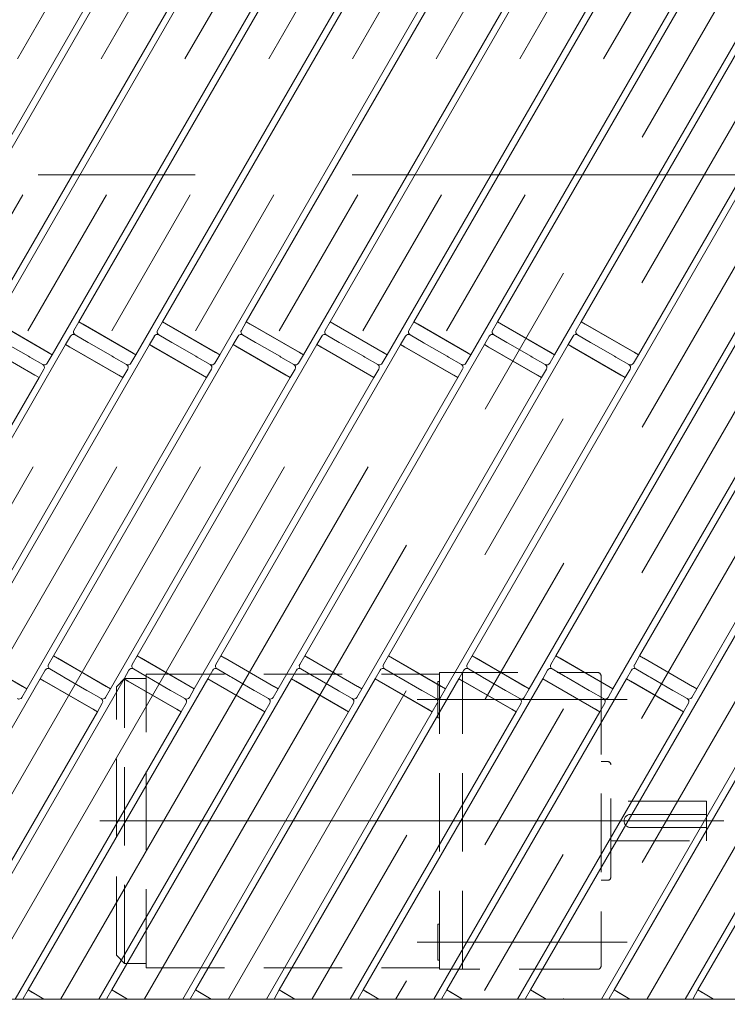
# Model space of a CAD drawing. Units: millimetres. Extents: x -2955 to 2955, y -2027 to 2027.
# Drawn here: x -1367 to -1153, y 354 to 652 of the extents above; entities that cross this region are included whole.
import ezdxf

# ---------------------------------------------------------------- set-up
doc = ezdxf.new("R2010")
doc.units = ezdxf.units.MM
doc.header["$LTSCALE"] = 3.75
doc.linetypes.add('CENTERX2', pattern=[101.6, 63.5, -12.7, 12.7, -12.7])
doc.linetypes.add('DASHED2', pattern=[9.525, 6.35, -3.175])
for name, color, linetype in [('10', 7, 'Continuous'), ('36', 7, 'Continuous'), ('43', 7, 'Continuous'), ('5', 7, 'Continuous'), ('9', 7, 'Continuous')]:
    doc.layers.add(name, color=color, linetype=linetype)
doc.styles.add('dcStyle0', font='ＭＳ Ｐゴシック', dxfattribs={"width": 0.75})
doc.dimstyles.new('dc_Rotated', dxfattribs={"dimtxt": 60, "dimasz": 45.000029, "dimexe": 10, "dimexo": 15, "dimgap": 10, "dimtad": 3, "dimdec": 1, "dimdsep": 46, "dimtxsty": 'dcStyle0', "dimblk1": 'OPEN30', "dimblk2": 'OPEN30', "dimsah": 1, "dimcen": 0.09, "dimclrd": 2, "dimclre": 2, "dimclrt": 4, "dimadec": 0, "dimazin": 2, "dimtfac": 1, "dimtdec": 4, "dimtmove": 0, "dimatfit": 3, "dimfxl": 1, "dimarcsym": 0})

# ---------------------------------------------------------------- blocks, each defined once
blk = doc.blocks.new('_OPEN30')
at = {"color": 0, "linetype": 'ByBlock', "lineweight": -2}
for p, q in [((-1, 0.267949), (0, 0)), ((0, 0), (-1, -0.267949)), ((0, 0), (-1, 0))]:
    blk.add_line(p, q, dxfattribs=at)
blk = doc.blocks.new('*D72')
at = {"color": 2, "linetype": 'Continuous', "lineweight": 13}
for p, q in [((-1213.55, 955.34), (-536.54, 955.34)), ((-551.54, 255.34), (-551.54, 955.34)), ((-1038.55, 255.34), (-536.54, 255.34))]:
    blk.add_line(p, q, dxfattribs=at)
at = {"color": 2, "xscale": 45.00004211422929, "yscale": 44.99984052335464}
for p, rotation in [((-551.54, 955.34), 90), ((-551.54, 255.34), 270)]:
    blk.add_blockref('_OPEN30', p, dxfattribs=dict(at, rotation=rotation))
at = {"color": 4, "insert": (-566.54, 605.34), "char_height": 60, "width": 480, "attachment_point": 8, "rotation": 90, "style": 'dcStyle0'}
blk.add_mtext('\\T1.00;機幅(700)', dxfattribs=at)
blk = doc.blocks.new('DC_GROUP_W_SGAU_S_030_3_41')
at = {"layer": '10', "color": 7, "linetype": 'Continuous', "lineweight": 13}
for p, q in [((-1358.84, 551.43), (-1373.73, 560.03)), ((-1349.54, 560.73), (-1351.04, 558.13)), ((-1348.33, 560.03), (-1349.54, 560.73)), ((-1333.44, 551.43), (-1348.33, 560.03)), ((-1324.14, 560.73), (-1325.64, 558.13)), ((-1322.93, 560.03), (-1324.14, 560.73)), ((-1308.04, 551.43), (-1322.93, 560.03)), ((-1298.74, 560.73), (-1300.24, 558.13)), ((-1297.53, 560.03), (-1298.74, 560.73)), ((-1282.64, 551.43), (-1297.53, 560.03)), ((-1273.34, 560.73), (-1274.84, 558.13)), ((-1272.13, 560.03), (-1273.34, 560.73)), ((-1257.24, 551.43), (-1272.13, 560.03)), ((-1247.94, 560.73), (-1249.44, 558.13)), ((-1246.73, 560.03), (-1247.94, 560.73)), ((-1231.84, 551.43), (-1246.73, 560.03)), ((-1222.54, 560.73), (-1224.04, 558.13)), ((-1221.33, 560.03), (-1222.54, 560.73)), ((-1206.44, 551.43), (-1221.33, 560.03)), ((-1197.14, 560.73), (-1198.64, 558.13)), ((-1195.93, 560.03), (-1197.14, 560.73)), ((-1181.04, 551.43), (-1195.93, 560.03)), ((-1352.04, 556.4), (-1353.54, 553.8)), ((-1350.68, 556.77), (-1346.74, 554.49)), ((-1346.74, 554.49), (-1350.68, 556.77)), ((-1326.64, 556.4), (-1328.14, 553.8)), ((-1325.28, 556.77), (-1321.34, 554.49)), ((-1321.34, 554.49), (-1325.28, 556.77)), ((-1301.24, 556.4), (-1302.74, 553.8)), ((-1299.88, 556.77), (-1295.94, 554.49)), ((-1295.94, 554.49), (-1299.88, 556.77)), ((-1275.84, 556.4), (-1277.34, 553.8)), ((-1274.48, 556.77), (-1270.54, 554.49)), ((-1270.54, 554.49), (-1274.48, 556.77)), ((-1250.44, 556.4), (-1251.94, 553.8)), ((-1249.08, 556.77), (-1245.14, 554.49)), ((-1245.14, 554.49), (-1249.08, 556.77)), ((-1225.04, 556.4), (-1226.54, 553.8)), ((-1223.68, 556.77), (-1219.74, 554.49)), ((-1219.74, 554.49), (-1223.68, 556.77)), ((-1199.64, 556.4), (-1201.14, 553.8)), ((-1198.28, 556.77), (-1194.34, 554.49)), ((-1194.34, 554.49), (-1198.28, 556.77)), ((-1377.73, 553.1), (-1362.84, 544.5)), ((-1371.75, 554.27), (-1364.82, 550.27)), ((-1364.82, 550.27), (-1371.75, 554.27)), ((-1353.54, 553.8), (-1352.33, 553.1)), ((-1352.33, 553.1), (-1337.44, 544.5)), ((-1346.74, 554.49), (-1346.35, 554.27)), ((-1346.35, 554.27), (-1346.74, 554.49)), ((-1346.35, 554.27), (-1339.42, 550.27)), ((-1339.42, 550.27), (-1346.35, 554.27)), ((-1328.14, 553.8), (-1326.93, 553.1)), ((-1326.93, 553.1), (-1312.04, 544.5)), ((-1321.34, 554.49), (-1320.95, 554.27)), ((-1320.95, 554.27), (-1321.34, 554.49)), ((-1320.95, 554.27), (-1314.02, 550.27)), ((-1314.02, 550.27), (-1320.95, 554.27)), ((-1302.74, 553.8), (-1301.53, 553.1)), ((-1301.53, 553.1), (-1286.64, 544.5)), ((-1295.94, 554.49), (-1295.55, 554.27)), ((-1295.55, 554.27), (-1295.94, 554.49)), ((-1295.55, 554.27), (-1288.62, 550.27)), ((-1288.62, 550.27), (-1295.55, 554.27)), ((-1277.34, 553.8), (-1276.13, 553.1)), ((-1276.13, 553.1), (-1261.24, 544.5)), ((-1270.54, 554.49), (-1270.15, 554.27)), ((-1270.15, 554.27), (-1270.54, 554.49)), ((-1270.15, 554.27), (-1263.22, 550.27)), ((-1263.22, 550.27), (-1270.15, 554.27)), ((-1251.94, 553.8), (-1250.73, 553.1)), ((-1250.73, 553.1), (-1235.84, 544.5)), ((-1245.14, 554.49), (-1244.75, 554.27)), ((-1244.75, 554.27), (-1245.14, 554.49)), ((-1244.75, 554.27), (-1237.82, 550.27)), ((-1237.82, 550.27), (-1244.75, 554.27)), ((-1226.54, 553.8), (-1225.33, 553.1)), ((-1225.33, 553.1), (-1210.44, 544.5)), ((-1219.74, 554.49), (-1219.35, 554.27)), ((-1219.35, 554.27), (-1219.74, 554.49)), ((-1219.35, 554.27), (-1212.42, 550.27)), ((-1212.42, 550.27), (-1219.35, 554.27)), ((-1201.14, 553.8), (-1199.93, 553.1)), ((-1199.93, 553.1), (-1185.04, 544.5)), ((-1194.34, 554.49), (-1193.95, 554.27)), ((-1193.95, 554.27), (-1194.34, 554.49)), ((-1193.95, 554.27), (-1187.02, 550.27)), ((-1187.02, 550.27), (-1193.95, 554.27)), ((-1364.82, 550.27), (-1364.43, 550.04)), ((-1364.43, 550.04), (-1364.82, 550.27)), ((-1364.43, 550.04), (-1360.49, 547.77)), ((-1360.49, 547.77), (-1364.43, 550.04)), ((-1359.12, 548.13), (-1357.62, 550.73)), ((-1357.62, 550.73), (-1358.84, 551.43)), ((-1339.42, 550.27), (-1339.03, 550.04)), ((-1339.03, 550.04), (-1339.42, 550.27)), ((-1339.03, 550.04), (-1335.09, 547.77)), ((-1335.09, 547.77), (-1339.03, 550.04)), ((-1333.72, 548.13), (-1332.22, 550.73)), ((-1332.22, 550.73), (-1333.44, 551.43)), ((-1314.02, 550.27), (-1313.63, 550.04)), ((-1313.63, 550.04), (-1314.02, 550.27)), ((-1313.63, 550.04), (-1309.69, 547.77)), ((-1309.69, 547.77), (-1313.63, 550.04)), ((-1308.32, 548.13), (-1306.82, 550.73)), ((-1306.82, 550.73), (-1308.04, 551.43)), ((-1288.62, 550.27), (-1288.23, 550.04)), ((-1288.23, 550.04), (-1288.62, 550.27)), ((-1288.23, 550.04), (-1284.29, 547.77)), ((-1284.29, 547.77), (-1288.23, 550.04)), ((-1282.92, 548.13), (-1281.42, 550.73)), ((-1281.42, 550.73), (-1282.64, 551.43)), ((-1263.22, 550.27), (-1262.83, 550.04)), ((-1262.83, 550.04), (-1263.22, 550.27)), ((-1262.83, 550.04), (-1258.89, 547.77)), ((-1258.89, 547.77), (-1262.83, 550.04)), ((-1257.52, 548.13), (-1256.02, 550.73)), ((-1256.02, 550.73), (-1257.24, 551.43)), ((-1237.82, 550.27), (-1237.43, 550.04)), ((-1237.43, 550.04), (-1237.82, 550.27)), ((-1237.43, 550.04), (-1233.49, 547.77)), ((-1233.49, 547.77), (-1237.43, 550.04)), ((-1232.12, 548.13), (-1230.62, 550.73)), ((-1230.62, 550.73), (-1231.84, 551.43)), ((-1212.42, 550.27), (-1212.03, 550.04)), ((-1212.03, 550.04), (-1212.42, 550.27)), ((-1212.03, 550.04), (-1208.09, 547.77)), ((-1208.09, 547.77), (-1212.03, 550.04)), ((-1206.72, 548.13), (-1205.22, 550.73)), ((-1205.22, 550.73), (-1206.44, 551.43)), ((-1187.02, 550.27), (-1186.63, 550.04)), ((-1186.63, 550.04), (-1187.02, 550.27)), ((-1186.63, 550.04), (-1182.69, 547.77)), ((-1182.69, 547.77), (-1186.63, 550.04)), ((-1181.32, 548.13), (-1179.82, 550.73)), ((-1179.82, 550.73), (-1181.04, 551.43)), ((-1362.84, 544.5), (-1361.62, 543.8)), ((-1361.62, 543.8), (-1360.12, 546.4)), ((-1337.44, 544.5), (-1336.22, 543.8)), ((-1336.22, 543.8), (-1334.72, 546.4)), ((-1312.04, 544.5), (-1310.82, 543.8)), ((-1310.82, 543.8), (-1309.32, 546.4)), ((-1286.64, 544.5), (-1285.42, 543.8)), ((-1285.42, 543.8), (-1283.92, 546.4)), ((-1261.24, 544.5), (-1260.02, 543.8)), ((-1260.02, 543.8), (-1258.52, 546.4)), ((-1235.84, 544.5), (-1234.62, 543.8)), ((-1234.62, 543.8), (-1233.12, 546.4)), ((-1210.44, 544.5), (-1209.22, 543.8)), ((-1209.22, 543.8), (-1207.72, 546.4)), ((-1185.04, 544.5), (-1183.82, 543.8)), ((-1183.82, 543.8), (-1182.32, 546.4)), ((-1366.54, 450.11), (-1381.43, 458.71)), ((-1357.24, 459.41), (-1358.74, 456.81)), ((-1356.03, 458.71), (-1357.24, 459.41)), ((-1341.14, 450.11), (-1356.03, 458.71)), ((-1331.84, 459.41), (-1333.34, 456.81)), ((-1330.63, 458.71), (-1331.84, 459.41)), ((-1315.74, 450.11), (-1330.63, 458.71)), ((-1306.44, 459.41), (-1307.94, 456.81)), ((-1305.23, 458.71), (-1306.44, 459.41)), ((-1290.34, 450.11), (-1305.23, 458.71)), ((-1281.04, 459.41), (-1282.54, 456.81)), ((-1279.83, 458.71), (-1281.04, 459.41)), ((-1264.94, 450.11), (-1279.83, 458.71)), ((-1255.64, 459.41), (-1257.14, 456.81)), ((-1254.43, 458.71), (-1255.64, 459.41)), ((-1239.54, 450.11), (-1254.43, 458.71)), ((-1230.24, 459.41), (-1231.74, 456.81)), ((-1229.03, 458.71), (-1230.24, 459.41)), ((-1214.14, 450.11), (-1229.03, 458.71)), ((-1204.84, 459.41), (-1206.34, 456.81)), ((-1203.63, 458.71), (-1204.84, 459.41)), ((-1188.74, 450.11), (-1203.63, 458.71)), ((-1179.44, 459.41), (-1180.94, 456.81)), ((-1178.23, 458.71), (-1179.44, 459.41)), ((-1163.34, 450.11), (-1178.23, 458.71)), ((-1359.74, 455.08), (-1361.24, 452.48)), ((-1354.44, 453.17), (-1358.38, 455.44)), ((-1358.38, 455.44), (-1354.44, 453.17)), ((-1334.34, 455.08), (-1335.84, 452.48)), ((-1329.04, 453.17), (-1332.98, 455.44)), ((-1332.98, 455.44), (-1329.04, 453.17)), ((-1308.94, 455.08), (-1310.44, 452.48)), ((-1303.64, 453.17), (-1307.58, 455.44)), ((-1307.58, 455.44), (-1303.64, 453.17)), ((-1283.54, 455.08), (-1285.04, 452.48)), ((-1278.24, 453.17), (-1282.18, 455.44)), ((-1282.18, 455.44), (-1278.24, 453.17)), ((-1258.14, 455.08), (-1259.64, 452.48)), ((-1252.84, 453.17), (-1256.78, 455.44)), ((-1256.78, 455.44), (-1252.84, 453.17)), ((-1232.74, 455.08), (-1234.24, 452.48)), ((-1227.44, 453.17), (-1231.38, 455.44)), ((-1231.38, 455.44), (-1227.44, 453.17)), ((-1207.34, 455.08), (-1208.84, 452.48)), ((-1202.04, 453.17), (-1205.98, 455.44)), ((-1205.98, 455.44), (-1202.04, 453.17)), ((-1181.94, 455.08), (-1183.44, 452.48)), ((-1180.58, 455.44), (-1176.64, 453.17)), ((-1176.64, 453.17), (-1180.58, 455.44)), ((-1361.24, 452.48), (-1360.03, 451.78)), ((-1360.03, 451.78), (-1345.14, 443.18)), ((-1354.05, 452.94), (-1354.44, 453.17)), ((-1354.44, 453.17), (-1354.05, 452.94)), ((-1347.12, 448.94), (-1354.05, 452.94)), ((-1354.05, 452.94), (-1347.12, 448.94)), ((-1335.84, 452.48), (-1334.63, 451.78)), ((-1334.63, 451.78), (-1319.74, 443.18)), ((-1328.65, 452.94), (-1329.04, 453.17)), ((-1329.04, 453.17), (-1328.65, 452.94)), ((-1321.72, 448.94), (-1328.65, 452.94)), ((-1328.65, 452.94), (-1321.72, 448.94)), ((-1310.44, 452.48), (-1309.23, 451.78)), ((-1309.23, 451.78), (-1294.34, 443.18)), ((-1303.25, 452.94), (-1303.64, 453.17)), ((-1303.64, 453.17), (-1303.25, 452.94)), ((-1296.32, 448.94), (-1303.25, 452.94)), ((-1303.25, 452.94), (-1296.32, 448.94)), ((-1285.04, 452.48), (-1283.83, 451.78)), ((-1283.83, 451.78), (-1268.94, 443.18)), ((-1277.85, 452.94), (-1278.24, 453.17)), ((-1278.24, 453.17), (-1277.85, 452.94)), ((-1270.92, 448.94), (-1277.85, 452.94)), ((-1277.85, 452.94), (-1270.92, 448.94)), ((-1259.64, 452.48), (-1258.43, 451.78)), ((-1258.43, 451.78), (-1243.54, 443.18)), ((-1252.45, 452.94), (-1252.84, 453.17)), ((-1252.84, 453.17), (-1252.45, 452.94)), ((-1245.52, 448.94), (-1252.45, 452.94)), ((-1252.45, 452.94), (-1245.52, 448.94)), ((-1234.24, 452.48), (-1233.03, 451.78)), ((-1233.03, 451.78), (-1218.14, 443.18)), ((-1227.05, 452.94), (-1227.44, 453.17)), ((-1227.44, 453.17), (-1227.05, 452.94)), ((-1220.12, 448.94), (-1227.05, 452.94)), ((-1227.05, 452.94), (-1220.12, 448.94)), ((-1208.84, 452.48), (-1207.63, 451.78)), ((-1207.63, 451.78), (-1192.74, 443.18)), ((-1201.65, 452.94), (-1202.04, 453.17)), ((-1202.04, 453.17), (-1201.65, 452.94)), ((-1194.72, 448.94), (-1201.65, 452.94)), ((-1201.65, 452.94), (-1194.72, 448.94)), ((-1183.44, 452.48), (-1182.23, 451.78)), ((-1182.23, 451.78), (-1167.34, 443.18)), ((-1176.64, 453.17), (-1176.25, 452.94)), ((-1176.25, 452.94), (-1176.64, 453.17)), ((-1176.25, 452.94), (-1169.32, 448.94)), ((-1169.32, 448.94), (-1176.25, 452.94)), ((-1366.82, 446.81), (-1365.32, 449.41)), ((-1365.32, 449.41), (-1366.54, 450.11)), ((-1346.73, 448.72), (-1347.12, 448.94)), ((-1347.12, 448.94), (-1346.73, 448.72)), ((-1342.79, 446.44), (-1346.73, 448.72)), ((-1346.73, 448.72), (-1342.79, 446.44)), ((-1341.42, 446.81), (-1339.92, 449.41)), ((-1339.92, 449.41), (-1341.14, 450.11)), ((-1321.33, 448.72), (-1321.72, 448.94)), ((-1321.72, 448.94), (-1321.33, 448.72)), ((-1317.39, 446.44), (-1321.33, 448.72)), ((-1321.33, 448.72), (-1317.39, 446.44)), ((-1316.02, 446.81), (-1314.52, 449.41)), ((-1314.52, 449.41), (-1315.74, 450.11)), ((-1295.93, 448.72), (-1296.32, 448.94)), ((-1296.32, 448.94), (-1295.93, 448.72)), ((-1291.99, 446.44), (-1295.93, 448.72)), ((-1295.93, 448.72), (-1291.99, 446.44)), ((-1290.62, 446.81), (-1289.12, 449.41)), ((-1289.12, 449.41), (-1290.34, 450.11)), ((-1270.53, 448.72), (-1270.92, 448.94)), ((-1270.92, 448.94), (-1270.53, 448.72)), ((-1266.59, 446.44), (-1270.53, 448.72)), ((-1270.53, 448.72), (-1266.59, 446.44)), ((-1265.22, 446.81), (-1263.72, 449.41)), ((-1263.72, 449.41), (-1264.94, 450.11)), ((-1245.13, 448.72), (-1245.52, 448.94)), ((-1245.52, 448.94), (-1245.13, 448.72)), ((-1241.19, 446.44), (-1245.13, 448.72)), ((-1245.13, 448.72), (-1241.19, 446.44)), ((-1239.82, 446.81), (-1238.32, 449.41)), ((-1238.32, 449.41), (-1239.54, 450.11)), ((-1219.73, 448.72), (-1220.12, 448.94)), ((-1220.12, 448.94), (-1219.73, 448.72)), ((-1215.79, 446.44), (-1219.73, 448.72)), ((-1219.73, 448.72), (-1215.79, 446.44)), ((-1214.42, 446.81), (-1212.92, 449.41)), ((-1212.92, 449.41), (-1214.14, 450.11)), ((-1194.33, 448.72), (-1194.72, 448.94)), ((-1194.72, 448.94), (-1194.33, 448.72)), ((-1190.39, 446.44), (-1194.33, 448.72)), ((-1194.33, 448.72), (-1190.39, 446.44)), ((-1189.02, 446.81), (-1187.52, 449.41)), ((-1187.52, 449.41), (-1188.74, 450.11)), ((-1169.32, 448.94), (-1168.93, 448.72)), ((-1168.93, 448.72), (-1169.32, 448.94)), ((-1168.93, 448.72), (-1164.99, 446.44)), ((-1164.99, 446.44), (-1168.93, 448.72)), ((-1163.62, 446.81), (-1162.12, 449.41)), ((-1162.12, 449.41), (-1163.34, 450.11)), ((-1343.92, 442.48), (-1342.42, 445.08)), ((-1318.52, 442.48), (-1317.02, 445.08)), ((-1293.12, 442.48), (-1291.62, 445.08)), ((-1267.72, 442.48), (-1266.22, 445.08)), ((-1242.32, 442.48), (-1240.82, 445.08)), ((-1216.92, 442.48), (-1215.42, 445.08)), ((-1191.52, 442.48), (-1190.02, 445.08)), ((-1166.12, 442.48), (-1164.62, 445.08)), ((-1345.14, 443.18), (-1343.92, 442.48)), ((-1319.74, 443.18), (-1318.52, 442.48)), ((-1294.34, 443.18), (-1293.12, 442.48)), ((-1268.94, 443.18), (-1267.72, 442.48)), ((-1243.54, 443.18), (-1242.32, 442.48)), ((-1218.14, 443.18), (-1216.92, 442.48)), ((-1192.74, 443.18), (-1191.52, 442.48)), ((-1167.34, 443.18), (-1166.12, 442.48)), ((-1364.94, 358.08), (-1366.44, 355.48)), ((-1363.73, 357.38), (-1364.94, 358.08)), ((-1360.18, 355.33), (-1363.73, 357.38)), ((-1339.54, 358.08), (-1341.04, 355.48)), ((-1338.33, 357.38), (-1339.54, 358.08)), ((-1334.78, 355.33), (-1338.33, 357.38)), ((-1314.14, 358.08), (-1315.64, 355.48)), ((-1312.93, 357.38), (-1314.14, 358.08)), ((-1309.38, 355.33), (-1312.93, 357.38)), ((-1288.74, 358.08), (-1290.24, 355.48)), ((-1287.53, 357.38), (-1288.74, 358.08)), ((-1283.98, 355.33), (-1287.53, 357.38)), ((-1263.34, 358.08), (-1264.84, 355.48)), ((-1262.13, 357.38), (-1263.34, 358.08)), ((-1258.58, 355.33), (-1262.13, 357.38)), ((-1237.94, 358.08), (-1239.44, 355.48)), ((-1236.73, 357.38), (-1237.94, 358.08)), ((-1233.18, 355.33), (-1236.73, 357.38)), ((-1212.54, 358.08), (-1214.04, 355.48)), ((-1211.33, 357.38), (-1212.54, 358.08)), ((-1207.78, 355.33), (-1211.33, 357.38)), ((-1187.14, 358.08), (-1188.64, 355.48)), ((-1185.93, 357.38), (-1187.14, 358.08)), ((-1182.38, 355.33), (-1185.93, 357.38)), ((-1161.74, 358.08), (-1163.24, 355.48)), ((-1160.53, 357.38), (-1161.74, 358.08)), ((-1156.98, 355.33), (-1160.53, 357.38))]:
    blk.add_line(p, q, dxfattribs=at)
for centre, start, end in [((-1351.18, 555.9), 60, 150), ((-1350.18, 557.63), 150, 240), ((-1325.78, 555.9), 60, 150), ((-1324.78, 557.63), 150, 240), ((-1300.38, 555.9), 60, 150), ((-1299.38, 557.63), 150, 240), ((-1274.98, 555.9), 60, 150), ((-1273.98, 557.63), 150, 240), ((-1249.58, 555.9), 60, 150), ((-1248.58, 557.63), 150, 240), ((-1224.18, 555.9), 60, 150), ((-1223.18, 557.63), 150, 240), ((-1198.78, 555.9), 60, 150), ((-1197.78, 557.63), 150, 240), ((-1359.99, 548.63), 240, 330), ((-1360.99, 546.9), 330, 60), ((-1334.59, 548.63), 240, 330), ((-1335.59, 546.9), 330, 60), ((-1309.19, 548.63), 240, 330), ((-1310.19, 546.9), 330, 60), ((-1283.79, 548.63), 240, 330), ((-1284.79, 546.9), 330, 60), ((-1258.39, 548.63), 240, 330), ((-1259.39, 546.9), 330, 60), ((-1232.99, 548.63), 240, 330), ((-1233.99, 546.9), 330, 60), ((-1207.59, 548.63), 240, 330), ((-1208.59, 546.9), 330, 60), ((-1182.19, 548.63), 240, 330), ((-1183.19, 546.9), 330, 60), ((-1358.88, 454.58), 60, 150), ((-1357.88, 456.31), 150, 240), ((-1333.48, 454.58), 60, 150), ((-1332.48, 456.31), 150, 240), ((-1308.08, 454.58), 60, 150), ((-1307.08, 456.31), 150, 240), ((-1282.68, 454.58), 60, 150), ((-1281.68, 456.31), 150, 240), ((-1257.28, 454.58), 60, 150), ((-1256.28, 456.31), 150, 240), ((-1231.88, 454.58), 60, 150), ((-1230.88, 456.31), 150, 240), ((-1206.48, 454.58), 60, 150), ((-1205.48, 456.31), 150, 240), ((-1181.08, 454.58), 60, 150), ((-1180.08, 456.31), 150, 240), ((-1367.69, 447.31), 240, 330), ((-1342.29, 447.31), 240, 330), ((-1343.29, 445.58), 330, 60), ((-1316.89, 447.31), 240, 330), ((-1317.89, 445.58), 330, 60), ((-1291.49, 447.31), 240, 330), ((-1292.49, 445.58), 330, 60), ((-1266.09, 447.31), 240, 330), ((-1267.09, 445.58), 330, 60), ((-1240.69, 447.31), 240, 330), ((-1241.69, 445.58), 330, 60), ((-1215.29, 447.31), 240, 330), ((-1216.29, 445.58), 330, 60), ((-1189.89, 447.31), 240, 330), ((-1190.89, 445.58), 330, 60), ((-1164.49, 447.31), 240, 330), ((-1165.49, 445.58), 330, 60)]:
    blk.add_arc(centre, 1, start, end, dxfattribs=at)
at = {"layer": '5', "color": 3, "linetype": 'CENTERX2', "lineweight": 13}
for p, q in [((-1249.09, 846.71), (-1532.78, 355.34)), ((-1223.69, 846.71), (-1507.38, 355.34)), ((-1198.29, 846.71), (-1481.98, 355.34)), ((-1172.89, 846.71), (-1456.58, 355.34)), ((-1147.49, 846.71), (-1431.18, 355.34)), ((-1122.09, 846.71), (-1405.78, 355.34)), ((-1096.69, 846.71), (-1380.38, 355.34)), ((-1071.29, 846.71), (-1354.98, 355.34)), ((-1059.63, 822.9), (-1329.58, 355.34)), ((-1059.73, 778.73), (-1304.18, 355.34)), ((-1059.58, 735), (-1278.78, 355.34)), ((-1059.68, 690.83), (-1253.38, 355.34)), ((-1059.78, 646.66), (-1227.98, 355.34)), ((-1059.63, 602.93), (-1202.58, 355.34)), ((-1059.73, 558.76), (-1177.18, 355.34))]:
    blk.add_line(p, q, dxfattribs=at)
at = {"layer": '9', "color": 7, "linetype": 'Continuous', "lineweight": 13}
for p, q in [((-1140.99, 701.98), (-1222.54, 560.73)), ((-1115.59, 701.98), (-1197.14, 560.73)), ((-1319.79, 700.25), (-1400.34, 560.73)), ((-1294.39, 700.25), (-1374.94, 560.73)), ((-1268.99, 700.25), (-1349.54, 560.73)), ((-1243.59, 700.25), (-1324.14, 560.73)), ((-1218.19, 700.25), (-1298.74, 560.73)), ((-1192.79, 700.25), (-1273.34, 560.73)), ((-1167.39, 700.25), (-1247.94, 560.73)), ((-1327.87, 690.25), (-1408.42, 550.73)), ((-1302.47, 690.25), (-1383.02, 550.73)), ((-1277.07, 690.25), (-1357.62, 550.73)), ((-1251.67, 690.25), (-1332.22, 550.73)), ((-1226.27, 690.25), (-1306.82, 550.73)), ((-1200.87, 690.25), (-1281.42, 550.73)), ((-1175.47, 690.25), (-1256.02, 550.73)), ((-1150.07, 690.25), (-1230.62, 550.73)), ((-1123.67, 691.98), (-1205.22, 550.73)), ((-1098.27, 691.98), (-1179.82, 550.73)), ((-1148.69, 600.66), (-1230.24, 459.41)), ((-1123.29, 600.66), (-1204.84, 459.41)), ((-1097.89, 600.66), (-1179.44, 459.41)), ((-1131.37, 590.66), (-1212.92, 449.41)), ((-1105.97, 590.66), (-1187.52, 449.41)), ((-1080.57, 590.66), (-1162.12, 449.41)), ((-1373.65, 559.98), (-1358.92, 551.48)), ((-1348.25, 559.98), (-1349.54, 560.73)), ((-1348.25, 559.98), (-1333.52, 551.48)), ((-1322.85, 559.98), (-1324.14, 560.73)), ((-1322.85, 559.98), (-1308.12, 551.48)), ((-1297.45, 559.98), (-1298.74, 560.73)), ((-1297.45, 559.98), (-1282.72, 551.48)), ((-1272.05, 559.98), (-1273.34, 560.73)), ((-1272.05, 559.98), (-1257.32, 551.48)), ((-1246.65, 559.98), (-1247.94, 560.73)), ((-1246.65, 559.98), (-1231.92, 551.48)), ((-1221.25, 559.98), (-1222.54, 560.73)), ((-1221.25, 559.98), (-1206.52, 551.48)), ((-1195.85, 559.98), (-1197.14, 560.73)), ((-1195.85, 559.98), (-1181.12, 551.48)), ((-1353.54, 553.8), (-1408.04, 459.41)), ((-1328.14, 553.8), (-1382.64, 459.41)), ((-1362.92, 544.55), (-1377.65, 553.05)), ((-1302.74, 553.8), (-1357.24, 459.41)), ((-1352.25, 553.05), (-1353.54, 553.8)), ((-1337.52, 544.55), (-1352.25, 553.05)), ((-1277.34, 553.8), (-1331.84, 459.41)), ((-1326.85, 553.05), (-1328.14, 553.8)), ((-1312.12, 544.55), (-1326.85, 553.05)), ((-1251.94, 553.8), (-1306.44, 459.41)), ((-1301.45, 553.05), (-1302.74, 553.8)), ((-1286.72, 544.55), (-1301.45, 553.05)), ((-1226.54, 553.8), (-1281.04, 459.41)), ((-1276.05, 553.05), (-1277.34, 553.8)), ((-1261.32, 544.55), (-1276.05, 553.05)), ((-1201.14, 553.8), (-1255.64, 459.41)), ((-1250.65, 553.05), (-1251.94, 553.8)), ((-1235.92, 544.55), (-1250.65, 553.05)), ((-1226.54, 553.8), (-1225.25, 553.05)), ((-1210.52, 544.55), (-1225.25, 553.05)), ((-1201.14, 553.8), (-1199.85, 553.05)), ((-1185.12, 544.55), (-1199.85, 553.05)), ((-1358.92, 551.48), (-1357.62, 550.73)), ((-1333.52, 551.48), (-1332.22, 550.73)), ((-1308.12, 551.48), (-1306.82, 550.73)), ((-1282.72, 551.48), (-1281.42, 550.73)), ((-1257.32, 551.48), (-1256.02, 550.73)), ((-1231.92, 551.48), (-1230.62, 550.73)), ((-1206.52, 551.48), (-1205.22, 550.73)), ((-1181.12, 551.48), (-1179.82, 550.73)), ((-1361.62, 543.8), (-1416.12, 449.41)), ((-1336.22, 543.8), (-1390.72, 449.41)), ((-1310.82, 543.8), (-1365.32, 449.41)), ((-1362.92, 544.55), (-1361.62, 543.8)), ((-1285.42, 543.8), (-1339.92, 449.41)), ((-1337.52, 544.55), (-1336.22, 543.8)), ((-1260.02, 543.8), (-1314.52, 449.41)), ((-1312.12, 544.55), (-1310.82, 543.8)), ((-1234.62, 543.8), (-1289.12, 449.41)), ((-1286.72, 544.55), (-1285.42, 543.8)), ((-1209.22, 543.8), (-1263.72, 449.41)), ((-1261.32, 544.55), (-1260.02, 543.8)), ((-1183.82, 543.8), (-1238.32, 449.41)), ((-1235.92, 544.55), (-1234.62, 543.8)), ((-1209.22, 543.8), (-1210.52, 544.55)), ((-1183.82, 543.8), (-1185.12, 544.55)), ((-1074.94, 508.42), (-1161.74, 358.08)), ((-1130.99, 499.33), (-1212.54, 358.08)), ((-1105.59, 499.33), (-1187.14, 358.08)), ((-1113.67, 489.33), (-1191.04, 355.33)), ((-1088.27, 489.33), (-1165.64, 355.33)), ((-1381.35, 458.66), (-1366.62, 450.16)), ((-1355.95, 458.66), (-1357.24, 459.41)), ((-1355.95, 458.66), (-1341.22, 450.16)), ((-1330.55, 458.66), (-1331.84, 459.41)), ((-1330.55, 458.66), (-1315.82, 450.16)), ((-1305.15, 458.66), (-1306.44, 459.41)), ((-1305.15, 458.66), (-1290.42, 450.16)), ((-1281.04, 459.41), (-1279.75, 458.66)), ((-1279.75, 458.66), (-1265.02, 450.16)), ((-1255.64, 459.41), (-1254.35, 458.66)), ((-1254.35, 458.66), (-1239.62, 450.16)), ((-1228.95, 458.66), (-1230.24, 459.41)), ((-1228.95, 458.66), (-1214.22, 450.16)), ((-1203.55, 458.66), (-1204.84, 459.41)), ((-1203.55, 458.66), (-1188.82, 450.16)), ((-1179.44, 459.41), (-1178.15, 458.66)), ((-1178.15, 458.66), (-1163.42, 450.16)), ((-1361.24, 452.48), (-1415.74, 358.08)), ((-1335.84, 452.48), (-1390.34, 358.08)), ((-1310.44, 452.48), (-1364.94, 358.08)), ((-1361.24, 452.48), (-1359.95, 451.73)), ((-1345.22, 443.23), (-1359.95, 451.73)), ((-1285.04, 452.48), (-1339.54, 358.08)), ((-1335.84, 452.48), (-1334.55, 451.73)), ((-1319.82, 443.23), (-1334.55, 451.73)), ((-1259.64, 452.48), (-1314.14, 358.08)), ((-1310.44, 452.48), (-1309.15, 451.73)), ((-1294.42, 443.23), (-1309.15, 451.73)), ((-1234.24, 452.48), (-1288.74, 358.08)), ((-1285.04, 452.48), (-1283.75, 451.73)), ((-1269.02, 443.23), (-1283.75, 451.73)), ((-1208.84, 452.48), (-1263.34, 358.08)), ((-1259.64, 452.48), (-1258.35, 451.73)), ((-1243.62, 443.23), (-1258.35, 451.73)), ((-1183.44, 452.48), (-1237.94, 358.08)), ((-1234.24, 452.48), (-1232.95, 451.73)), ((-1218.22, 443.23), (-1232.95, 451.73)), ((-1208.84, 452.48), (-1207.55, 451.73)), ((-1192.82, 443.23), (-1207.55, 451.73)), ((-1182.15, 451.73), (-1183.44, 452.48)), ((-1167.42, 443.23), (-1182.15, 451.73)), ((-1366.62, 450.16), (-1365.32, 449.41)), ((-1341.22, 450.16), (-1339.92, 449.41)), ((-1315.82, 450.16), (-1314.52, 449.41)), ((-1290.42, 450.16), (-1289.12, 449.41)), ((-1263.72, 449.41), (-1265.02, 450.16)), ((-1238.32, 449.41), (-1239.62, 450.16)), ((-1214.22, 450.16), (-1212.92, 449.41)), ((-1188.82, 450.16), (-1187.52, 449.41)), ((-1162.12, 449.41), (-1163.42, 450.16)), ((-1343.92, 442.48), (-1394.24, 355.33)), ((-1318.52, 442.48), (-1368.84, 355.33)), ((-1343.92, 442.48), (-1345.22, 443.23)), ((-1293.12, 442.48), (-1343.44, 355.33)), ((-1318.52, 442.48), (-1319.82, 443.23)), ((-1267.72, 442.48), (-1318.04, 355.33)), ((-1293.12, 442.48), (-1294.42, 443.23)), ((-1242.32, 442.48), (-1292.64, 355.33)), ((-1267.72, 442.48), (-1269.02, 443.23)), ((-1216.92, 442.48), (-1267.24, 355.33)), ((-1242.32, 442.48), (-1243.62, 443.23)), ((-1191.52, 442.48), (-1241.84, 355.33)), ((-1216.92, 442.48), (-1218.22, 443.23)), ((-1166.12, 442.48), (-1216.44, 355.33)), ((-1191.52, 442.48), (-1192.82, 443.23)), ((-1167.42, 443.23), (-1166.12, 442.48)), ((-1364.94, 358.08), (-1363.65, 357.33)), ((-1363.65, 357.33), (-1360.18, 355.33)), ((-1339.54, 358.08), (-1338.25, 357.33)), ((-1338.25, 357.33), (-1334.78, 355.33)), ((-1314.14, 358.08), (-1312.85, 357.33)), ((-1312.85, 357.33), (-1309.38, 355.33)), ((-1288.74, 358.08), (-1287.45, 357.33)), ((-1287.45, 357.33), (-1283.98, 355.33)), ((-1263.34, 358.08), (-1262.05, 357.33)), ((-1262.05, 357.33), (-1258.58, 355.33)), ((-1236.65, 357.33), (-1237.94, 358.08)), ((-1236.65, 357.33), (-1233.17, 355.33)), ((-1212.54, 358.08), (-1211.25, 357.33)), ((-1211.25, 357.33), (-1207.77, 355.33)), ((-1187.14, 358.08), (-1185.85, 357.33)), ((-1185.85, 357.33), (-1182.38, 355.33)), ((-1161.74, 358.08), (-1160.45, 357.33)), ((-1160.45, 357.33), (-1156.97, 355.33))]:
    blk.add_line(p, q, dxfattribs=at)

msp = doc.modelspace()

# ---------------------------------------------------------------- linework, layer by layer
at = {"color": 3, "linetype": 'CENTERX2', "lineweight": 13}
msp.add_line((-1028.54727389, 605.33871842), (-2368.54727389, 605.33871842), dxfattribs=at)
at = {"layer": '36', "color": 4, "linetype": 'DASHED2', "lineweight": 13}
for p, q in [((-1240.14727389, 454.33871842), (-1192.14727389, 454.33871842)), ((-1240.14727389, 364.33871842), (-1240.14727389, 454.33871842)), ((-1233.14727389, 364.33871842), (-1233.14727389, 454.33871842)), ((-1335.64727389, 452.53871842), (-1338.14727389, 450.03871842)), ((-1335.64727389, 452.53871842), (-1329.14727389, 452.53871842)), ((-1335.64727389, 366.13871842), (-1335.64727389, 452.53871842)), ((-1329.14727389, 453.83871842), (-1240.14727389, 453.83871842)), ((-1329.14727389, 364.83871842), (-1329.14727389, 453.83871842)), ((-1240.64727389, 451.60827104), (-1240.64727389, 440.60827104)), ((-1240.64727389, 451.60827104), (-1240.14727389, 451.60827104)), ((-1191.14727389, 453.33871842), (-1191.14727389, 365.33871842)), ((-1338.14727389, 368.63871842), (-1338.14727389, 450.03871842)), ((-1240.64727389, 440.60827104), (-1240.14727389, 440.60827104)), ((-1189.14727389, 427.33871842), (-1191.14727389, 427.33871842)), ((-1188.14727389, 392.33871842), (-1188.14727389, 426.33871842)), ((-1159.14727389, 415.33871842), (-1188.14727389, 415.33871842)), ((-1159.14727389, 403.33871842), (-1159.14727389, 415.33871842)), ((-1182.14727389, 411.33871842), (-1159.14727389, 411.33871842)), ((-1182.14727389, 407.33871842), (-1159.14727389, 407.33871842)), ((-1188.14727389, 403.33871842), (-1159.14727389, 403.33871842)), ((-1191.14727389, 391.33871842), (-1189.14727389, 391.33871842)), ((-1240.64727389, 378.0691658), (-1240.14727389, 378.0691658)), ((-1240.64727389, 367.0691658), (-1240.64727389, 378.0691658)), ((-1335.64727389, 366.13871842), (-1338.14727389, 368.63871842)), ((-1335.64727389, 366.13871842), (-1329.14727389, 366.13871842)), ((-1329.14727389, 364.83871842), (-1240.14727389, 364.83871842)), ((-1240.64727389, 367.0691658), (-1240.14727389, 367.0691658)), ((-1192.14727389, 364.33871842), (-1240.14727389, 364.33871842))]:
    msp.add_line(p, q, dxfattribs=at)
at = {"layer": '36', "color": 3, "linetype": 'CENTERX2', "lineweight": 13}
for p, q in [((-1246.89631441, 446.13871842), (-1183.25239732, 446.13871842)), ((-1343.14727389, 409.33871842), (-1181.97617989, 409.33871842)), ((-1197.21771089, 409.33871842), (-1153.90071389, 409.33871842)), ((-1183.25239732, 372.53871842), (-1246.89631441, 372.53871842))]:
    msp.add_line(p, q, dxfattribs=at)
at = {"layer": '36', "color": 4, "linetype": 'DASHED2', "lineweight": 13}
for centre, radius, start, end in [((-1192.14727389, 453.33871842), 1, 360, 90), ((-1189.14727389, 426.33871842), 1, 0.0000000001, 90), ((-1182.14727389, 409.33871842), 2, 90, 270), ((-1189.14727389, 392.33871842), 1, 270.0000000001, 0.0000000001), ((-1192.14727389, 365.33871842), 1, 270, 359.9999999999)]:
    msp.add_arc(centre, radius, start, end, dxfattribs=at)
at = {"layer": '43', "color": 7, "linetype": 'Continuous', "lineweight": 13}
msp.add_line((-1050.54727389, 355.33871842), (-2346.54727389, 355.33871842), dxfattribs=at)

# ---------------------------------------------------------------- block references
at = {"layer": '9', "linetype": 'Continuous'}
msp.add_blockref('DC_GROUP_W_SGAU_S_030_3_41', (0, 0), dxfattribs=at)

# ---------------------------------------------------------------- dimensions: what is measured, and where the dimension line sits
at = {"linetype": 'Continuous', "lineweight": 13}
dim = msp.add_linear_dim(base=(-551.5380755987, 955.3387184203), p1=(-1053.5472738854, 255.3387184203), p2=(-1228.5472738854, 955.3387184203), angle=90, text='機幅(<>)', dimstyle='dc_Rotated', override={"dimtxt": 60, "dimasz": 45.000029, "dimexe": 15, "dimexo": 15, "dimgap": 15, "dimtad": 3, "dimtih": 0, "dimtoh": 0, "dimdec": 8, "dimlfac": 1, "dimzin": 8, "dimtxsty": 'dcStyle0', "dimblk1": 'OPEN30', "dimblk2": 'OPEN30', "dimsah": 1, "dimclrd": 2, "dimclre": 2, "dimclrt": 4, "dimazin": 2, "dimtofl": 1, "dimtolj": 0, "dimtzin": 8, "dimarcsym": 1}, dxfattribs=at)
dim.commit()
dim.dimension.update_dxf_attribs({"geometry": '*D72', "text_midpoint": (-551.5380755987, 605.3387184203), "dimtype": 160})

doc.saveas('drawing.dxf')
